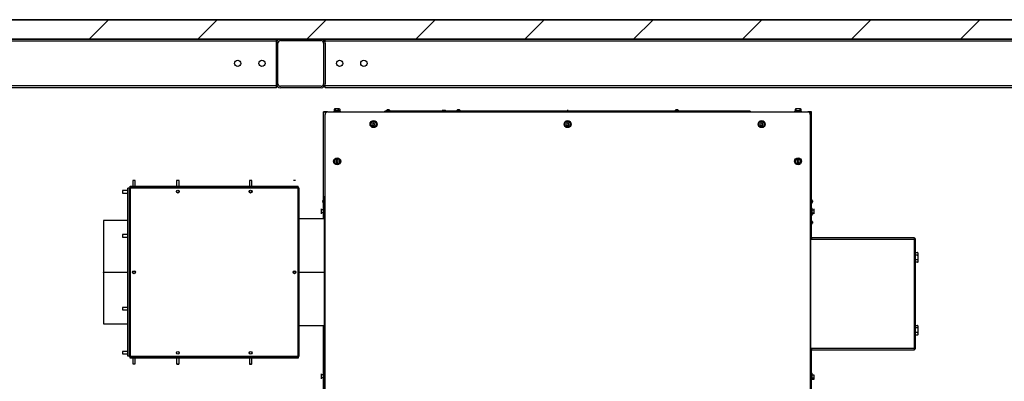
# Model space of a CAD drawing. Units: millimetres. Extents: x 500 to 59306, y 191 to 41500.
# Drawn here: x 14018 to 18077, y 18283 to 19772 of the extents above; entities that cross this region are included whole.
import ezdxf

# ---------------------------------------------------------------- set-up
doc = ezdxf.new("R2010")
doc.units = ezdxf.units.MM
doc.header["$LTSCALE"] = 100

msp = doc.modelspace()

# ---------------------------------------------------------------- hatches: boundary and pattern name
at = {"linetype": 'Continuous', "lineweight": 18}
h = msp.add_hatch(dxfattribs=at)
h.set_pattern_fill('ANSI31', scale=100, style=0)
h.paths.add_polyline_path([(11676.568, 19691.669), (18574.568, 19691.669), (18574.568, 19771.669), (11676.568, 19771.669)], flags=0)
h = msp.add_hatch(dxfattribs=at)
h.set_pattern_fill('ANSI31', scale=100, style=0)
edge = h.paths.add_edge_path(flags=0)
edge.add_arc((15260.568, 19507.669), 16, 270, 360)
edge.add_line((15276.568, 19507.669), (15276.568, 19675.669))
edge.add_arc((15260.568, 19675.669), 16, 0, 90)
edge.add_line((15260.568, 19691.669), (15092.568, 19691.669))
edge.add_arc((15092.568, 19675.669), 16, 90, 180)
edge.add_line((15076.568, 19675.669), (15076.568, 19507.669))
edge.add_arc((15092.568, 19507.669), 16, 180, 270)
edge.add_line((15092.568, 19491.669), (15260.568, 19491.669))
edge = h.paths.add_edge_path(flags=0)
edge.add_line((15270.568, 19675.669), (15270.568, 19507.669))
edge.add_arc((15260.568, 19507.669), 10, 270, 360, ccw=False)
edge.add_line((15260.568, 19497.669), (15092.568, 19497.669))
edge.add_arc((15092.568, 19507.669), 10, 180, 270, ccw=False)
edge.add_line((15082.568, 19507.669), (15082.568, 19675.669))
edge.add_arc((15092.568, 19675.669), 10, 90, 180, ccw=False)
edge.add_line((15092.568, 19685.669), (15260.568, 19685.669))
edge.add_arc((15260.568, 19675.669), 10, 0, 90, ccw=False)

# ---------------------------------------------------------------- linework, layer by layer
at = {"color": 7, "linetype": 'Continuous', "lineweight": 25}
for p, q in [((18574.568, 19771.677), (11676.568, 19771.677)), ((11676.568, 19771.669), (18574.568, 19771.669)), ((18574.568, 19691.669), (11676.568, 19691.669)), ((11861.052, 19691.662), (15092.085, 19691.662)), ((15076.568, 19683.669), (15076.568, 19691.662)), ((15092.568, 19691.669), (15260.568, 19691.669)), ((15261.052, 19691.662), (18492.085, 19691.662)), ((15276.568, 19683.669), (15276.568, 19691.662)), ((15076.568, 19683.669), (11876.568, 19683.669)), ((15076.568, 19675.669), (15076.568, 19683.669)), ((15076.568, 19507.669), (15076.568, 19675.669)), ((15082.568, 19507.669), (15082.568, 19675.669)), ((15092.568, 19685.669), (15260.568, 19685.669)), ((15270.568, 19675.669), (15270.568, 19507.669)), ((18476.568, 19683.669), (15276.568, 19683.669)), ((15276.568, 19675.669), (15276.568, 19683.669)), ((15276.568, 19675.669), (15276.568, 19507.669)), ((15076.568, 19499.669), (11876.568, 19499.669)), ((15076.568, 19491.669), (11876.568, 19491.669)), ((15076.568, 19499.669), (15076.568, 19507.669)), ((15076.568, 19491.669), (15076.568, 19499.669)), ((15260.568, 19497.669), (15092.568, 19497.669)), ((15260.568, 19491.669), (15092.568, 19491.669)), ((15276.568, 19499.669), (15276.568, 19507.669)), ((18476.568, 19499.669), (15276.568, 19499.669)), ((15276.568, 19491.669), (15276.568, 19499.669)), ((18476.568, 19491.669), (15276.568, 19491.669)), ((15315.187, 19396.869), (15315.187, 19403.369)), ((15319.188, 19396.869), (15319.188, 19403.369)), ((15319.259, 19396.869), (15319.259, 19403.369)), ((15323.037, 19404.869), (15321.294, 19404.869)), ((15330.655, 19403.369), (15330.655, 19396.869)), ((15332.948, 19404.869), (15331.337, 19404.869)), ((15336.964, 19403.369), (15336.964, 19396.869)), ((17215.467, 19396.869), (17215.467, 19403.369)), ((17217.136, 19404.869), (17216.647, 19404.869)), ((17217.394, 19404.869), (17217.136, 19404.869)), ((17218.266, 19396.869), (17218.266, 19403.369)), ((17224.848, 19404.869), (17222.977, 19404.869)), ((17225.529, 19404.869), (17224.848, 19404.869)), ((17234.281, 19404.869), (17232.898, 19404.869)), ((17234.217, 19403.369), (17234.217, 19396.869)), ((17234.703, 19404.869), (17234.281, 19404.869)), ((17237.884, 19403.369), (17237.884, 19396.869)), ((15270.568, 19029.866), (15270.568, 19391.669)), ((15276.568, 19391.669), (15270.568, 19391.669)), ((15286.568, 19391.669), (15276.568, 19391.669)), ((15276.568, 19388.669), (15276.568, 19391.669)), ((15276.568, 19388.669), (15279.427, 19388.669)), ((15276.568, 19388.669), (15276.568, 19383.669)), ((15276.77, 19383.669), (15276.568, 19383.669)), ((15276.568, 17814.669), (15276.568, 19381.669)), ((15278.568, 19387.669), (15278.568, 19391.669)), ((15286.568, 19391.669), (17266.568, 19391.669)), ((15312.368, 19393.169), (15312.368, 19391.669)), ((15312.401, 19393.169), (15312.368, 19393.169)), ((15340.768, 19393.169), (15312.401, 19393.169)), ((15316.982, 19396.869), (15315.021, 19396.869)), ((15327.349, 19396.869), (15316.982, 19396.869)), ((15336.936, 19396.869), (15327.349, 19396.869)), ((15338.115, 19396.869), (15336.936, 19396.869)), ((15340.768, 19391.669), (15340.768, 19393.169)), ((15523.568, 19391.669), (15523.568, 19394.669)), ((15806.568, 19394.669), (15523.568, 19394.669)), ((15543.662, 19398.05), (15529.474, 19398.05)), ((15537.3, 19400.091), (15535.9, 19400.091)), ((15540.869, 19400.118), (15540.873, 19400.091)), ((15759.474, 19398.05), (15758.804, 19395.551)), ((15773.662, 19398.05), (15759.474, 19398.05)), ((15774.332, 19395.551), (15773.663, 19398.05)), ((15806.568, 19394.669), (15806.568, 19391.669)), ((16746.568, 19394.669), (15806.568, 19394.669)), ((15833.663, 19398.05), (15819.474, 19398.05)), ((15822.274, 19399.169), (15822.274, 19400.091)), ((15822.274, 19399.169), (15825.874, 19399.169)), ((15825.874, 19399.169), (15825.874, 19401.104)), ((15827.3, 19400.091), (15825.9, 19400.091)), ((16277.236, 19399.169), (16277.236, 19400.091)), ((16277.263, 19399.169), (16277.236, 19399.169)), ((16277.263, 19399.169), (16277.263, 19401.104)), ((16733.662, 19398.05), (16719.474, 19398.05)), ((16725.507, 19401.041), (16725.863, 19401.104)), ((16725.836, 19400.091), (16727.236, 19400.091)), ((16727.3, 19400.091), (16725.9, 19400.091)), ((17029.568, 19394.669), (16746.568, 19394.669)), ((16746.568, 19394.669), (16746.568, 19391.669)), ((17029.568, 19394.669), (17029.568, 19391.669)), ((17212.368, 19393.169), (17212.368, 19391.669)), ((17240.768, 19393.169), (17212.368, 19393.169)), ((17218.346, 19396.869), (17215.021, 19396.869)), ((17229.479, 19396.869), (17218.346, 19396.869)), ((17237.701, 19396.869), (17229.479, 19396.869)), ((17238.115, 19396.869), (17237.701, 19396.869)), ((17240.768, 19391.669), (17240.768, 19393.169)), ((17276.568, 19391.669), (17266.568, 19391.669)), ((17273.71, 19388.669), (17276.568, 19388.669)), ((17274.568, 19391.669), (17274.568, 19387.669)), ((17276.568, 19383.669), (17276.366, 19383.669)), ((17276.568, 19388.669), (17276.568, 19391.669)), ((17282.568, 19391.669), (17276.568, 19391.669)), ((17276.568, 19383.669), (17276.568, 19388.669)), ((17276.568, 19383.669), (17276.568, 19381.669)), ((17276.568, 19381.669), (17276.568, 17814.669)), ((17282.568, 19029.866), (17282.568, 19391.669)), ((15473.016, 19344.621), (15472.236, 19340.069)), ((15472.236, 19340.069), (15475.788, 19337.117)), ((15477.348, 19346.222), (15473.016, 19344.621)), ((15475.788, 19337.117), (15480.121, 19338.718)), ((15480.901, 19343.27), (15477.348, 19346.222)), ((15480.121, 19338.718), (15480.901, 19343.27)), ((16273.016, 19344.621), (16272.236, 19340.069)), ((16272.236, 19340.069), (16275.788, 19337.117)), ((16277.348, 19346.222), (16273.016, 19344.621)), ((16275.788, 19337.117), (16280.121, 19338.718)), ((16280.901, 19343.27), (16277.348, 19346.222)), ((16280.121, 19338.718), (16280.901, 19343.27)), ((17073.016, 19344.621), (17072.236, 19340.069)), ((17072.236, 19340.069), (17075.788, 19337.117)), ((17077.348, 19346.222), (17073.016, 19344.621)), ((17075.788, 19337.117), (17080.121, 19338.718)), ((17080.901, 19343.27), (17077.348, 19346.222)), ((17080.121, 19338.718), (17080.901, 19343.27)), ((15323.016, 19191.621), (15322.236, 19187.069)), ((15322.236, 19187.069), (15325.788, 19184.117)), ((15327.348, 19193.222), (15323.016, 19191.621)), ((15325.788, 19184.117), (15330.121, 19185.718)), ((15330.901, 19190.27), (15327.348, 19193.222)), ((15330.121, 19185.718), (15330.901, 19190.27)), ((17223.016, 19191.621), (17222.236, 19187.069)), ((17222.236, 19187.069), (17225.788, 19184.117)), ((17227.348, 19193.222), (17223.016, 19191.621)), ((17225.788, 19184.117), (17230.121, 19185.718)), ((17230.901, 19190.27), (17227.348, 19193.222)), ((17230.121, 19185.718), (17230.901, 19190.27)), ((14463.568, 18385.669), (14463.568, 19077.669)), ((14469.568, 19077.669), (14463.568, 19077.669)), ((14469.568, 19077.669), (14469.568, 18385.669)), ((14473.568, 19077.669), (14469.568, 19077.669)), ((14473.568, 19081.669), (14473.568, 19085.669)), ((14473.568, 19085.669), (15165.568, 19085.669)), ((14473.568, 19081.669), (14473.568, 19077.669)), ((15165.568, 19081.669), (14473.568, 19081.669)), ((14473.568, 19077.669), (14473.568, 18385.669)), ((15165.568, 19077.669), (14473.568, 19077.669)), ((14483.568, 19109.169), (14483.568, 19085.669)), ((14492.908, 19109.169), (14483.568, 19109.169)), ((14493.568, 19109.169), (14492.908, 19109.169)), ((14493.568, 19085.669), (14493.568, 19109.169)), ((14664.568, 19109.169), (14664.568, 19085.669)), ((14673.908, 19109.169), (14664.568, 19109.169)), ((14674.568, 19109.169), (14673.908, 19109.169)), ((14674.568, 19085.669), (14674.568, 19109.169)), ((14964.568, 19109.169), (14964.568, 19085.669)), ((14973.908, 19109.169), (14964.568, 19109.169)), ((14967.333, 19109.669), (14965.068, 19109.669)), ((14974.068, 19109.669), (14967.333, 19109.669)), ((14974.568, 19109.169), (14973.908, 19109.169)), ((14974.568, 19085.669), (14974.568, 19109.169)), ((15148.333, 19109.669), (15146.068, 19109.669)), ((15155.068, 19109.669), (15148.333, 19109.669)), ((15165.568, 19081.669), (15165.568, 19085.669)), ((15165.568, 19081.669), (15165.568, 19077.669)), ((15165.568, 18385.669), (15165.568, 19077.669)), ((15169.568, 19077.669), (15165.568, 19077.669)), ((15169.568, 18385.669), (15169.568, 19077.669)), ((14463.568, 19067.669), (14442.068, 19067.669)), ((14442.068, 19067.669), (14442.068, 19067.009)), ((14442.068, 19067.009), (14442.068, 19057.669)), ((14442.068, 19057.669), (14463.568, 19057.669)), ((15273.568, 19042.67), (15273.568, 18242.67)), ((15276.568, 19042.67), (15273.568, 19042.67)), ((17279.568, 19042.669), (17276.568, 19042.669)), ((17279.568, 18874.669), (17279.568, 19042.669)), ((15268.134, 19022.67), (15268.12, 19022.998)), ((15268.147, 19027.015), (15268.147, 19026.893)), ((15268.147, 19018.325), (15268.147, 19018.354)), ((15272.687, 19030.434), (15270.188, 19029.764)), ((15270.188, 19029.764), (15270.188, 19022.05)), ((15270.188, 19022.05), (15270.188, 19015.576)), ((15270.188, 19015.576), (15272.687, 19014.906)), ((15270.568, 18996.229), (15270.568, 19015.474)), ((15272.068, 18996.87), (15272.068, 18982.67)), ((15272.687, 19030.434), (15272.687, 19014.906)), ((17282.949, 19029.764), (17280.45, 19030.433)), ((17280.45, 19014.906), (17280.45, 19030.433)), ((17280.45, 19014.906), (17282.949, 19015.575)), ((17281.068, 18970.373), (17281.068, 18996.869)), ((17282.568, 18996.228), (17282.568, 19015.473)), ((17282.949, 19021.739), (17282.949, 19029.764)), ((17282.949, 19015.575), (17282.949, 19021.739)), ((17284.99, 19026.84), (17284.99, 19027.024)), ((17285.001, 19022.803), (17284.995, 19022.669)), ((15260.368, 18991.816), (15260.368, 18990.845)), ((15260.368, 18983.641), (15260.368, 18981.7)), ((15260.368, 18974.495), (15260.368, 18973.525)), ((15268.368, 18988.444), (15261.868, 18988.444)), ((15268.368, 18976.897), (15261.868, 18976.897)), ((15268.368, 18976.897), (15261.868, 18976.897)), ((15268.368, 18994.217), (15268.368, 18988.444)), ((15268.368, 18988.444), (15268.368, 18976.897)), ((15268.368, 18976.897), (15268.368, 18971.123)), ((15270.568, 18951.669), (15270.568, 18969.112)), ((15272.068, 18982.67), (15272.068, 18968.47)), ((17281.068, 18968.469), (17281.068, 18970.373)), ((17282.568, 18872.669), (17282.568, 18969.111)), ((17282.949, 18965.575), (17282.949, 18969.347)), ((17284.768, 18988.445), (17284.768, 18994.216)), ((17284.768, 18988.445), (17291.268, 18988.445)), ((17284.768, 18976.898), (17284.768, 18988.445)), ((17284.768, 18976.898), (17291.268, 18976.898)), ((17284.768, 18976.894), (17284.768, 18971.122)), ((17285.727, 18973.791), (17286.003, 18972.681)), ((17285.755, 18973.659), (17286.003, 18973.659)), ((17292.768, 18990.846), (17292.768, 18991.816)), ((17292.768, 18990.846), (17292.768, 18990.843)), ((17292.768, 18981.701), (17292.768, 18983.642)), ((17292.768, 18973.525), (17292.768, 18974.496)), ((14463.568, 18944.669), (14363.568, 18944.669)), ((14363.568, 18944.669), (14363.568, 18731.669)), ((15273.568, 18951.669), (15169.568, 18951.669)), ((17282.949, 18929.575), (17282.949, 18943.764)), ((17284.99, 18939.173), (17284.99, 18940.174)), ((14463.568, 18886.669), (14442.068, 18886.669)), ((14442.068, 18886.669), (14442.068, 18886.009)), ((14442.068, 18886.009), (14442.068, 18876.669)), ((14442.068, 18876.669), (14463.568, 18876.669)), ((17279.568, 18874.669), (17276.568, 18874.669)), ((17279.568, 18847.669), (17276.568, 18847.669)), ((17279.568, 18835.669), (17276.568, 18835.669)), ((17279.568, 18867.669), (17279.568, 18870.087)), ((17279.568, 18867.669), (17281.568, 18867.669)), ((17279.568, 18417.669), (17279.568, 18867.669)), ((17707.215, 18872.669), (17281.568, 18872.669)), ((17281.568, 18872.669), (17281.568, 18867.669)), ((17281.568, 18867.669), (17705.568, 18867.669)), ((17705.568, 18867.669), (17705.568, 18417.669)), ((17707.215, 18869.669), (17706.227, 18869.669)), ((17707.215, 18872.669), (17707.215, 18869.669)), ((17707.568, 18869.316), (17707.568, 18868.328)), ((17707.568, 18869.316), (17710.568, 18869.316)), ((17710.568, 18416.023), (17710.568, 18869.316)), ((17710.568, 18812.299), (17718.368, 18812.299)), ((17718.368, 18802.484), (17710.568, 18802.484)), ((17718.368, 18782.854), (17710.568, 18782.854)), ((17718.368, 18773.04), (17710.568, 18773.04)), ((17718.44, 18773.04), (17718.512, 18773.043)), ((14363.568, 18731.669), (14463.568, 18731.669)), ((14363.568, 18730.655), (14363.568, 18731.669)), ((14463.568, 18730.669), (14363.568, 18730.669)), ((14363.568, 18730.655), (14363.568, 18730.669)), ((14363.568, 18730.655), (14363.568, 18518.669)), ((14463.568, 18730.655), (14363.568, 18730.655)), ((15169.568, 18731.669), (15273.568, 18731.669)), ((15273.568, 18731.069), (15169.568, 18731.069)), ((14463.568, 18586.669), (14442.068, 18586.669)), ((14442.068, 18586.669), (14442.068, 18586.009)), ((14442.068, 18586.009), (14442.068, 18576.669)), ((14442.068, 18576.669), (14463.568, 18576.669)), ((14363.568, 18518.669), (14463.568, 18518.669)), ((15169.568, 18511.669), (15273.568, 18511.669)), ((15270.568, 18163.669), (15270.568, 18511.669)), ((17710.568, 18512.299), (17718.368, 18512.299)), ((17718.368, 18502.484), (17710.568, 18502.484)), ((17718.368, 18482.854), (17710.568, 18482.854)), ((17718.368, 18473.04), (17710.568, 18473.04)), ((17276.568, 18449.669), (17279.568, 18449.669)), ((17276.568, 18437.669), (17279.568, 18437.669)), ((14441.568, 18405.169), (14441.568, 18398.434)), ((14441.568, 18398.434), (14441.568, 18396.169)), ((14463.568, 18405.669), (14442.068, 18405.669)), ((14442.068, 18405.669), (14442.068, 18405.009)), ((14442.068, 18405.009), (14442.068, 18395.669)), ((14442.068, 18395.669), (14463.568, 18395.669)), ((17276.568, 18410.669), (17279.568, 18410.669)), ((17281.568, 18417.669), (17279.568, 18417.669)), ((17279.568, 18410.669), (17279.568, 18417.669)), ((17279.568, 18242.669), (17279.568, 18410.669)), ((17705.568, 18417.669), (17281.568, 18417.669)), ((17281.568, 18417.669), (17281.568, 18412.669)), ((17281.568, 18412.669), (17707.215, 18412.669)), ((17282.568, 18316.228), (17282.568, 18412.669)), ((17706.227, 18415.669), (17707.215, 18415.669)), ((17707.215, 18412.669), (17707.215, 18415.669)), ((17707.568, 18417.011), (17707.568, 18416.023)), ((17710.568, 18416.023), (17707.568, 18416.023)), ((14469.568, 18385.669), (14463.568, 18385.669)), ((14469.568, 18385.669), (14473.568, 18385.669)), ((14473.568, 18385.669), (14473.568, 18381.669)), ((14473.568, 18385.669), (15165.568, 18385.669)), ((14473.568, 18381.669), (15165.568, 18381.669)), ((14473.568, 18377.669), (14473.568, 18381.669)), ((15165.568, 18377.669), (14473.568, 18377.669)), ((14483.568, 18377.669), (14483.568, 18354.169)), ((14483.568, 18354.169), (14493.568, 18354.169)), ((14493.568, 18354.169), (14493.568, 18377.669)), ((14664.568, 18377.669), (14664.568, 18354.169)), ((14664.568, 18354.169), (14674.568, 18354.169)), ((14665.068, 18353.669), (14670.137, 18353.669)), ((14670.137, 18353.669), (14674.068, 18353.669)), ((14674.568, 18354.169), (14674.568, 18377.669)), ((14964.568, 18377.669), (14964.568, 18354.169)), ((14964.568, 18354.169), (14965.068, 18353.669)), ((14964.568, 18354.169), (14974.568, 18354.169)), ((14965.068, 18353.669), (14970.137, 18353.669)), ((14970.137, 18353.669), (14974.068, 18353.669)), ((14974.068, 18353.669), (14974.568, 18354.169)), ((14974.568, 18354.169), (14974.568, 18377.669)), ((15165.568, 18385.669), (15165.568, 18381.669)), ((15165.568, 18385.669), (15169.568, 18385.669)), ((15165.568, 18381.669), (15165.568, 18377.669)), ((15260.368, 18311.816), (15260.368, 18310.845)), ((15268.368, 18308.444), (15261.868, 18308.444)), ((15268.368, 18308.444), (15268.368, 18296.897)), ((17281.068, 18290.373), (17281.068, 18316.869)), ((17284.768, 18308.445), (17284.768, 18314.216)), ((17284.768, 18308.445), (17291.268, 18308.445)), ((17284.768, 18296.898), (17284.768, 18308.445)), ((15260.368, 18303.641), (15260.368, 18301.7)), ((15260.368, 18294.495), (15260.368, 18293.525)), ((15268.368, 18296.897), (15261.868, 18296.897)), ((15268.368, 18296.897), (15261.868, 18296.897)), ((15268.368, 18296.897), (15268.368, 18296.897)), ((17281.068, 18288.469), (17281.068, 18290.373)), ((17282.568, 18163.669), (17282.568, 18289.111)), ((17284.768, 18296.898), (17291.268, 18296.898)), ((17284.768, 18291.122), (17284.768, 18296.898)), ((17284.768, 18291.122), (17291.268, 18291.122)), ((17292.768, 18301.701), (17292.768, 18303.642)), ((17292.768, 18293.525), (17292.768, 18294.496))]:
    msp.add_line(p, q, dxfattribs=at)
at = {"color": 8, "linetype": 'Continuous', "lineweight": 25}
msp.add_line((15774.332, 19395.551), (15758.805, 19395.551), dxfattribs=at)
at = {"color": 7, "linetype": 'Continuous', "lineweight": 25}
for centre, radius in [((14916.568, 19591.669), 13), ((15016.568, 19591.669), 13), ((15336.568, 19591.669), 13), ((15436.568, 19591.669), 13), ((15476.568, 19341.669), 14.5), ((15476.568, 19341.669), 11), ((16276.568, 19341.669), 14.5), ((17076.568, 19341.669), 14.5), ((15326.568, 19188.669), 14.5), ((17226.568, 19188.669), 14.5), ((14669.568, 19063.669), 6), ((14669.568, 19063.669), 5), ((14969.568, 19063.669), 6), ((14969.568, 19063.669), 5), ((14969.568, 19063.669), 4.5), ((14488.568, 18731.669), 6), ((14488.568, 18731.669), 5), ((15150.568, 18731.669), 6), ((15150.568, 18731.669), 5), ((15150.568, 18731.669), 4.5), ((14669.568, 18399.669), 6), ((14669.568, 18399.669), 5), ((14969.568, 18399.669), 6), ((14969.568, 18399.669), 5)]:
    msp.add_circle(centre, radius, dxfattribs=at)
for centre, radius, start, end in [((15092.568, 19675.669), 16, 90, 180), ((15260.568, 19675.669), 16, 0, 90), ((15092.568, 19675.669), 10, 90, 180), ((15260.568, 19675.669), 10, 0, 90), ((15092.568, 19507.669), 16, 180, 270), ((15092.568, 19507.669), 10, 180, 270), ((15260.568, 19507.669), 16, 270, 0), ((15260.568, 19507.669), 10, 270, 0), ((15286.568, 19381.669), 10, 90, 180), ((15281.568, 19383.669), 5, 126.86497, 180), ((15318.979, 19391.23), 6.889, 125.06391, 163.652998), ((15334.157, 19391.23), 6.889, 16.347002, 54.93609), ((15536.732, 19391.171), 10, 116.491279, 136.532714), ((15536.405, 19391.171), 10, 43.467286, 63.505292), ((15759.481, 19395.369), 0.7, 165, 270), ((15773.656, 19395.369), 0.7, 270, 15), ((15826.732, 19391.171), 10, 116.491279, 136.532714), ((15826.405, 19391.171), 10, 43.467286, 63.505292), ((16726.732, 19391.171), 10, 116.491279, 136.532714), ((16726.405, 19391.171), 10, 43.467286, 63.505292), ((17218.979, 19391.23), 6.889, 125.06391, 163.652998), ((17234.157, 19391.23), 6.889, 16.347002, 54.93609), ((17266.568, 19381.669), 10, 0, 90), ((17271.568, 19383.669), 5, 0, 53.12024), ((15277.067, 19022.507), 10, 133.467286, 153.579025), ((15277.067, 19022.834), 10, 206.657217, 226.532714), ((15274.007, 18990.259), 6.889, 106.347002, 144.93609), ((17279.129, 18990.259), 6.889, 35.06391, 73.652998), ((17276.07, 19022.506), 10, 26.753543, 46.532714), ((17276.07, 19022.833), 10, 313.467286, 334.954436), ((15274.007, 18975.081), 6.889, 215.06391, 253.652998), ((17279.129, 18975.08), 6.889, 286.347002, 324.93609), ((17276.07, 18972.833), 10, 313.467286, 353.407278), ((17276.07, 18972.506), 10, 6.686067, 26.054328), ((17276.07, 18936.506), 10, 6.686067, 46.532714), ((17276.07, 18936.833), 10, 313.467286, 353.407278), ((17281.568, 18874.669), 5, 180, 270), ((17281.568, 18874.669), 2, 180, 270), ((17718.368, 18809.299), 3, 70.613972, 95.0643), ((17718.368, 18809.299), 3, 0, 51.071579), ((17718.368, 18776.04), 3, 307.300224, 0), ((17279.129, 18310.259), 6.889, 35.06391, 73.652998), ((17279.129, 18295.08), 6.889, 286.347002, 324.93609)]:
    msp.add_arc(centre, radius, start, end, dxfattribs=at)
for points, knots in [([(15316.851, 19404.869), (15316.501, 19404.879), (15316.071, 19404.891), (15315.559, 19404.515), (15315.356, 19404.227), (15315.234, 19403.843), (15315.192, 19403.586), (15315.189, 19403.422), (15315.187, 19403.369)], [0, 0, 0, 0, 0.556748743, 0.683708543, 0.847326541, 0.908900975, 0.971015166, 1, 1, 1, 1]), ([(15321.294, 19404.869), (15320.715, 19404.869), (15319.543, 19404.869), (15318.17, 19404.869), (15317.135, 19404.869), (15316.815, 19404.869), (15316.657, 19404.869)], [0, 0, 0, 0, 0.24713157, 0.5, 0.75286843, 1, 1, 1, 1]), ([(15317.559, 19404.869), (15317.917, 19404.879), (15318.356, 19404.891), (15318.879, 19404.515), (15319.087, 19404.227), (15319.211, 19403.843), (15319.254, 19403.586), (15319.258, 19403.422), (15319.259, 19403.369)], [0, 0, 0, 0, 0.55674874, 0.68370854, 0.84732654, 0.90890097, 0.97101517, 1, 1, 1, 1]), ([(15319.188, 19403.369), (15319.185, 19403.459), (15319.178, 19403.637), (15319.121, 19403.925), (15318.995, 19404.27), (15318.865, 19404.424), (15318.782, 19404.522)], [0, 0, 0, 0, 0.15311555, 0.3055069, 0.55915852, 1, 1, 1, 1]), ([(15319.259, 19403.369), (15319.268, 19403.459), (15319.287, 19403.637), (15319.45, 19403.925), (15319.809, 19404.266), (15320.835, 19404.74), (15322.31, 19404.864), (15323.509, 19404.868), (15323.999, 19404.869)], [0, 0, 0, 0, 0.04943162, 0.09862943, 0.18051798, 0.32283865, 0.72359239, 1, 1, 1, 1]), ([(15331.337, 19404.869), (15330.694, 19404.869), (15329.394, 19404.869), (15327.252, 19404.869), (15325.083, 19404.869), (15323.714, 19404.869), (15323.037, 19404.869)], [0, 0, 0, 0, 0.24713157, 0.5, 0.75286843, 1, 1, 1, 1]), ([(15327.349, 19403.369), (15327.341, 19403.459), (15327.324, 19403.637), (15327.175, 19403.925), (15326.849, 19404.266), (15325.915, 19404.74), (15324.574, 19404.864), (15323.482, 19404.868), (15323.037, 19404.869)], [0, 0, 0, 0, 0.04943162, 0.09862943, 0.18051798, 0.32283865, 0.72359239, 1, 1, 1, 1]), ([(15331.337, 19404.869), (15330.497, 19404.879), (15329.467, 19404.891), (15328.24, 19404.515), (15327.753, 19404.227), (15327.461, 19403.843), (15327.361, 19403.586), (15327.352, 19403.422), (15327.349, 19403.369)], [0, 0, 0, 0, 0.55674874, 0.68370854, 0.84732654, 0.90890097, 0.97101517, 1, 1, 1, 1]), ([(15329.202, 19404.6), (15329.312, 19404.573), (15329.703, 19404.475), (15330.174, 19404.225), (15330.522, 19403.843), (15330.641, 19403.586), (15330.652, 19403.422), (15330.655, 19403.369)], [0, 0, 0, 0, 0.16715294, 0.59798585, 0.76012139, 0.9236782, 1, 1, 1, 1]), ([(15336.611, 19404.869), (15336.548, 19404.869), (15336.419, 19404.869), (15335.65, 19404.869), (15334.517, 19404.869), (15333.467, 19404.869), (15332.948, 19404.869)], [0, 0, 0, 0, 0.247131568, 0.5, 0.752868432, 1, 1, 1, 1]), ([(15332.991, 19404.869), (15333.827, 19404.879), (15334.854, 19404.891), (15336.076, 19404.515), (15336.561, 19404.227), (15336.853, 19403.843), (15336.952, 19403.586), (15336.961, 19403.422), (15336.964, 19403.369)], [0, 0, 0, 0, 0.55674874, 0.68370854, 0.84732654, 0.90890097, 0.97101517, 1, 1, 1, 1]), ([(15335.578, 19404.869), (15335.233, 19404.869), (15334.599, 19404.869), (15333.64, 19404.869), (15333.204, 19404.869)], [0, 0, 0, 0, 0.544152234, 1, 1, 1, 1]), ([(15336.56, 19404.869), (15336.571, 19404.869), (15336.606, 19404.869), (15336.165, 19404.869), (15335.308, 19404.869), (15334.4, 19404.869), (15333.952, 19404.869)], [0, 0, 0, 0, 0.13762324, 0.4272726, 0.71692196, 1, 1, 1, 1]), ([(17216.631, 19404.869), (17216.386, 19404.879), (17216.085, 19404.891), (17215.727, 19404.515), (17215.585, 19404.227), (17215.5, 19403.843), (17215.471, 19403.586), (17215.468, 19403.422), (17215.467, 19403.369)], [0, 0, 0, 0, 0.55674874, 0.68370854, 0.84732654, 0.90890097, 0.97101517, 1, 1, 1, 1]), ([(17218.266, 19403.369), (17218.264, 19403.459), (17218.259, 19403.637), (17218.219, 19403.925), (17218.131, 19404.266), (17217.879, 19404.74), (17217.517, 19404.864), (17217.222, 19404.868), (17217.102, 19404.869)], [0, 0, 0, 0, 0.04943162, 0.09862943, 0.18051798, 0.32283865, 0.72359239, 1, 1, 1, 1]), ([(17222.977, 19404.869), (17222.332, 19404.869), (17221.027, 19404.869), (17219.366, 19404.869), (17217.994, 19404.869), (17217.42, 19404.869), (17217.136, 19404.869)], [0, 0, 0, 0, 0.24713157, 0.5, 0.75286843, 1, 1, 1, 1]), ([(17232.898, 19404.869), (17232.322, 19404.869), (17231.157, 19404.869), (17229.118, 19404.869), (17226.976, 19404.869), (17225.552, 19404.869), (17224.848, 19404.869)], [0, 0, 0, 0, 0.24713157, 0.5, 0.75286843, 1, 1, 1, 1]), ([(17234.217, 19403.369), (17234.22, 19403.459), (17234.226, 19403.637), (17234.278, 19403.925), (17234.394, 19404.266), (17234.724, 19404.74), (17235.199, 19404.864), (17235.585, 19404.868), (17235.742, 19404.869)], [0, 0, 0, 0, 0.04943162, 0.09862943, 0.18051798, 0.32283865, 0.72359239, 1, 1, 1, 1]), ([(17236.573, 19404.869), (17236.586, 19404.869), (17236.65, 19404.869), (17236.303, 19404.869), (17235.555, 19404.869), (17234.702, 19404.869), (17234.281, 19404.869)], [0, 0, 0, 0, 0.07620226, 0.38648129, 0.69676032, 1, 1, 1, 1]), ([(17236.359, 19404.869), (17236.68, 19404.879), (17237.074, 19404.891), (17237.544, 19404.515), (17237.73, 19404.227), (17237.842, 19403.843), (17237.88, 19403.586), (17237.883, 19403.422), (17237.884, 19403.369)], [0, 0, 0, 0, 0.55674874, 0.68370854, 0.84732654, 0.90890097, 0.97101517, 1, 1, 1, 1]), ([(15532.263, 19400.091), (15532.858, 19400.353), (15534.01, 19400.86), (15535.258, 19401.024), (15535.863, 19401.104)], [0, 0, 0, 0, 0.51555327, 1, 1, 1, 1]), ([(15532.274, 19400.091), (15532.272, 19400.109), (15532.27, 19400.129), (15532.268, 19400.118), (15532.268, 19400.118)], [0, 0, 0, 0, 0.95318848, 1, 1, 1, 1]), ([(15535.874, 19401.104), (15535.301, 19401.03), (15534.053, 19400.869), (15532.899, 19400.364), (15532.274, 19400.091)], [0, 0, 0, 0, 0.45874013, 1, 1, 1, 1]), ([(15535.9, 19400.091), (15535.896, 19400.353), (15535.887, 19400.86), (15535.878, 19401.024), (15535.874, 19401.104)], [0, 0, 0, 0, 0.51555327, 1, 1, 1, 1]), ([(15537.236, 19400.091), (15537.241, 19400.353), (15537.249, 19400.86), (15537.259, 19401.024), (15537.263, 19401.104)], [0, 0, 0, 0, 0.51555327, 1, 1, 1, 1]), ([(15537.274, 19401.104), (15537.278, 19401.03), (15537.287, 19400.869), (15537.296, 19400.364), (15537.3, 19400.091)], [0, 0, 0, 0, 0.45874013, 1, 1, 1, 1]), ([(15540.873, 19400.091), (15540.279, 19400.353), (15539.127, 19400.86), (15537.878, 19401.024), (15537.274, 19401.104)], [0, 0, 0, 0, 0.51555327, 1, 1, 1, 1]), ([(15825.874, 19401.104), (15825.301, 19401.03), (15824.053, 19400.869), (15822.899, 19400.364), (15822.274, 19400.091)], [0, 0, 0, 0, 0.458740129, 1, 1, 1, 1]), ([(15827.236, 19400.091), (15827.241, 19400.353), (15827.249, 19400.86), (15827.259, 19401.024), (15827.263, 19401.104)], [0, 0, 0, 0, 0.51555327, 1, 1, 1, 1]), ([(15830.873, 19400.091), (15830.279, 19400.353), (15829.127, 19400.86), (15827.878, 19401.024), (15827.274, 19401.104)], [0, 0, 0, 0, 0.51555327, 1, 1, 1, 1]), ([(15827.274, 19401.104), (15827.278, 19401.03), (15827.287, 19400.869), (15827.296, 19400.364), (15827.3, 19400.091)], [0, 0, 0, 0, 0.45874013, 1, 1, 1, 1]), ([(15830.864, 19400.095), (15830.865, 19400.107), (15830.868, 19400.133), (15830.872, 19400.105), (15830.873, 19400.091)], [0, 0, 0, 0, 0.46479002, 1, 1, 1, 1]), ([(16277.236, 19400.091), (16277.241, 19400.353), (16277.249, 19400.86), (16277.259, 19401.024), (16277.263, 19401.104)], [0, 0, 0, 0, 0.51555327, 1, 1, 1, 1]), ([(16722.263, 19400.091), (16722.85, 19400.379), (16723.459, 19400.678), (16724.118, 19400.793), (16724.142, 19400.797)], [0, 0, 0, 0, 0.96446047, 1, 1, 1, 1]), ([(16722.274, 19400.091), (16722.272, 19400.109), (16722.27, 19400.129), (16722.268, 19400.118), (16722.268, 19400.118)], [0, 0, 0, 0, 0.95318848, 1, 1, 1, 1]), ([(16725.874, 19401.104), (16725.301, 19401.03), (16724.053, 19400.869), (16722.899, 19400.364), (16722.274, 19400.091)], [0, 0, 0, 0, 0.45874013, 1, 1, 1, 1]), ([(16725.9, 19400.091), (16725.896, 19400.353), (16725.887, 19400.86), (16725.878, 19401.024), (16725.874, 19401.104)], [0, 0, 0, 0, 0.51555327, 1, 1, 1, 1]), ([(16727.236, 19400.091), (16727.241, 19400.353), (16727.249, 19400.86), (16727.259, 19401.024), (16727.263, 19401.104)], [0, 0, 0, 0, 0.51555327, 1, 1, 1, 1]), ([(16730.873, 19400.091), (16730.279, 19400.353), (16729.127, 19400.86), (16727.878, 19401.024), (16727.274, 19401.104)], [0, 0, 0, 0, 0.51555327, 1, 1, 1, 1]), ([(16727.274, 19401.104), (16727.278, 19401.03), (16727.287, 19400.869), (16727.296, 19400.364), (16727.3, 19400.091)], [0, 0, 0, 0, 0.458740129, 1, 1, 1, 1]), ([(16730.864, 19400.095), (16730.865, 19400.107), (16730.868, 19400.133), (16730.872, 19400.105), (16730.873, 19400.091)], [0, 0, 0, 0, 0.46479002, 1, 1, 1, 1]), ([(15469.986, 19333.747), (15469.077, 19334.681), (15467.68, 19336.118), (15466.655, 19338.638), (15466.238, 19340.714), (15466.263, 19342.838), (15466.839, 19345.478), (15468.455, 19348.411), (15471.042, 19350.537), (15473.532, 19351.586), (15475.615, 19352), (15477.732, 19351.97), (15480.398, 19351.425), (15482.066, 19350.314), (15483.151, 19349.592)], [0, 0, 0, 0, 0.11972842, 0.18418033, 0.25, 0.31581967, 0.38027158, 0.5, 0.61972842, 0.68418033, 0.75, 0.81581967, 0.88027158, 1, 1, 1, 1]), ([(15483.151, 19349.592), (15484.059, 19348.658), (15485.457, 19347.221), (15486.481, 19344.7), (15486.899, 19342.625), (15486.874, 19340.501), (15486.298, 19337.861), (15484.682, 19334.928), (15482.094, 19332.802), (15479.605, 19331.753), (15477.521, 19331.338), (15475.404, 19331.369), (15472.739, 19331.914), (15471.07, 19333.025), (15469.986, 19333.747)], [0, 0, 0, 0, 0.11972842, 0.18418033, 0.25, 0.31581967, 0.38027158, 0.5, 0.61972842, 0.68418033, 0.75, 0.81581967, 0.88027158, 1, 1, 1, 1]), ([(16269.986, 19333.747), (16269.077, 19334.681), (16267.68, 19336.118), (16266.655, 19338.638), (16266.238, 19340.714), (16266.263, 19342.838), (16266.839, 19345.478), (16268.455, 19348.411), (16271.042, 19350.537), (16273.532, 19351.586), (16275.615, 19352), (16277.732, 19351.97), (16280.398, 19351.425), (16282.066, 19350.314), (16283.151, 19349.592)], [0, 0, 0, 0, 0.11972842, 0.18418033, 0.25, 0.31581967, 0.38027158, 0.5, 0.61972842, 0.68418033, 0.75, 0.81581967, 0.88027158, 1, 1, 1, 1]), ([(16283.151, 19349.592), (16284.059, 19348.658), (16285.457, 19347.221), (16286.481, 19344.7), (16286.899, 19342.625), (16286.874, 19340.501), (16286.298, 19337.861), (16284.682, 19334.928), (16282.094, 19332.802), (16279.605, 19331.753), (16277.521, 19331.338), (16275.404, 19331.369), (16272.739, 19331.914), (16271.07, 19333.025), (16269.986, 19333.747)], [0, 0, 0, 0, 0.11972842, 0.18418033, 0.25, 0.31581967, 0.38027158, 0.5, 0.61972842, 0.68418033, 0.75, 0.81581967, 0.88027158, 1, 1, 1, 1]), ([(17069.986, 19333.747), (17069.077, 19334.681), (17067.68, 19336.118), (17066.655, 19338.638), (17066.238, 19340.714), (17066.263, 19342.838), (17066.839, 19345.478), (17068.455, 19348.411), (17071.042, 19350.537), (17073.532, 19351.586), (17075.615, 19352), (17077.732, 19351.97), (17080.398, 19351.425), (17082.066, 19350.314), (17083.151, 19349.592)], [0, 0, 0, 0, 0.11972842, 0.18418033, 0.25, 0.31581967, 0.38027158, 0.5, 0.61972842, 0.68418033, 0.75, 0.81581967, 0.88027158, 1, 1, 1, 1]), ([(17083.151, 19349.592), (17084.059, 19348.658), (17085.457, 19347.221), (17086.481, 19344.7), (17086.899, 19342.625), (17086.874, 19340.501), (17086.298, 19337.861), (17084.682, 19334.928), (17082.094, 19332.802), (17079.605, 19331.753), (17077.521, 19331.338), (17075.404, 19331.369), (17072.739, 19331.914), (17071.07, 19333.025), (17069.986, 19333.747)], [0, 0, 0, 0, 0.11972842, 0.18418033, 0.25, 0.31581967, 0.38027158, 0.5, 0.61972842, 0.68418033, 0.75, 0.81581967, 0.88027158, 1, 1, 1, 1]), ([(15319.986, 19180.747), (15319.077, 19181.681), (15317.68, 19183.118), (15316.655, 19185.638), (15316.238, 19187.714), (15316.263, 19189.838), (15316.839, 19192.478), (15318.455, 19195.411), (15321.042, 19197.537), (15323.532, 19198.586), (15325.615, 19199), (15327.732, 19198.97), (15330.398, 19198.425), (15332.066, 19197.314), (15333.151, 19196.592)], [0, 0, 0, 0, 0.11972842, 0.18418033, 0.25, 0.31581967, 0.38027158, 0.5, 0.61972842, 0.68418033, 0.75, 0.81581967, 0.88027158, 1, 1, 1, 1]), ([(15333.151, 19196.592), (15334.059, 19195.658), (15335.457, 19194.221), (15336.481, 19191.7), (15336.899, 19189.625), (15336.874, 19187.501), (15336.298, 19184.861), (15334.682, 19181.928), (15332.094, 19179.802), (15329.605, 19178.753), (15327.521, 19178.338), (15325.404, 19178.369), (15322.739, 19178.914), (15321.07, 19180.025), (15319.986, 19180.747)], [0, 0, 0, 0, 0.11972842, 0.18418033, 0.25, 0.31581967, 0.38027158, 0.5, 0.61972842, 0.68418033, 0.75, 0.81581967, 0.88027158, 1, 1, 1, 1]), ([(17219.986, 19180.747), (17219.077, 19181.681), (17217.68, 19183.118), (17216.655, 19185.638), (17216.238, 19187.714), (17216.263, 19189.838), (17216.839, 19192.478), (17218.455, 19195.411), (17221.042, 19197.537), (17223.532, 19198.586), (17225.615, 19199), (17227.732, 19198.97), (17230.398, 19198.425), (17232.066, 19197.314), (17233.151, 19196.592)], [0, 0, 0, 0, 0.11972842, 0.18418033, 0.25, 0.31581967, 0.38027158, 0.5, 0.61972842, 0.68418033, 0.75, 0.81581967, 0.88027158, 1, 1, 1, 1]), ([(17233.151, 19196.592), (17234.059, 19195.658), (17235.457, 19194.221), (17236.481, 19191.7), (17236.899, 19189.625), (17236.874, 19187.501), (17236.298, 19184.861), (17234.682, 19181.928), (17232.094, 19179.802), (17229.605, 19178.753), (17227.521, 19178.338), (17225.404, 19178.369), (17222.739, 19178.914), (17221.07, 19180.025), (17219.986, 19180.747)], [0, 0, 0, 0, 0.11972842, 0.18418033, 0.25, 0.31581967, 0.38027158, 0.5, 0.61972842, 0.68418033, 0.75, 0.81581967, 0.88027158, 1, 1, 1, 1]), ([(15267.134, 19023.429), (15267.208, 19023.999), (15267.369, 19025.243), (15267.874, 19026.392), (15268.147, 19027.015)], [0, 0, 0, 0, 0.45874013, 1, 1, 1, 1]), ([(15268.147, 19026.893), (15267.885, 19026.301), (15267.378, 19025.152), (15267.213, 19023.909), (15267.134, 19023.306)], [0, 0, 0, 0, 0.51555327, 1, 1, 1, 1]), ([(15267.134, 19023.306), (15267.208, 19023.256), (15267.369, 19023.147), (15267.874, 19023.046), (15268.147, 19022.992)], [0, 0, 0, 0, 0.45874013, 1, 1, 1, 1]), ([(15267.134, 19022.034), (15267.208, 19022.084), (15267.369, 19022.193), (15267.874, 19022.294), (15268.147, 19022.349)], [0, 0, 0, 0, 0.45874013, 1, 1, 1, 1]), ([(15267.134, 19021.912), (15267.208, 19021.341), (15267.369, 19020.098), (15267.874, 19018.948), (15268.147, 19018.325)], [0, 0, 0, 0, 0.45874013, 1, 1, 1, 1]), ([(15268.147, 19021.597), (15267.885, 19021.649), (15267.378, 19021.75), (15267.213, 19021.859), (15267.134, 19021.912)], [0, 0, 0, 0, 0.51555327, 1, 1, 1, 1]), ([(17284.99, 19027.024), (17285.252, 19026.435), (17285.759, 19025.292), (17285.923, 19024.055), (17286.003, 19023.455)], [0, 0, 0, 0, 0.51555327, 1, 1, 1, 1]), ([(17286.003, 19023.272), (17285.929, 19023.839), (17285.768, 19025.077), (17285.263, 19026.221), (17284.99, 19026.84)], [0, 0, 0, 0, 0.45874013, 1, 1, 1, 1]), ([(17284.99, 19022.799), (17285.252, 19022.877), (17285.759, 19023.028), (17285.923, 19023.192), (17286.003, 19023.272)], [0, 0, 0, 0, 0.51555327, 1, 1, 1, 1]), ([(17284.99, 19022.54), (17285.252, 19022.462), (17285.759, 19022.31), (17285.923, 19022.147), (17286.003, 19022.067)], [0, 0, 0, 0, 0.51555327, 1, 1, 1, 1]), ([(17284.99, 19018.315), (17285.252, 19018.904), (17285.759, 19020.047), (17285.923, 19021.284), (17286.003, 19021.884)], [0, 0, 0, 0, 0.51555327, 1, 1, 1, 1]), ([(17286.003, 19021.884), (17285.929, 19021.809), (17285.768, 19021.645), (17285.263, 19021.493), (17284.99, 19021.411)], [0, 0, 0, 0, 0.45874013, 1, 1, 1, 1]), ([(15260.368, 18981.7), (15260.359, 18980.689), (15260.347, 18979.448), (15260.723, 18977.97), (15261.011, 18977.384), (15261.395, 18977.031), (15261.652, 18976.911), (15261.816, 18976.9), (15261.868, 18976.897)], [0, 0, 0, 0, 0.55674874, 0.68370854, 0.84732654, 0.90890097, 0.97101517, 1, 1, 1, 1]), ([(15260.368, 18992.717), (15260.368, 18992.678), (15260.368, 18992.599), (15260.368, 18992.075), (15260.368, 18991.816)], [0, 0, 0, 0, 0.50561542, 1, 1, 1, 1]), ([(15260.368, 18990.845), (15260.368, 18990.399), (15260.368, 18989.497), (15260.368, 18987.728), (15260.368, 18985.755), (15260.368, 18984.34), (15260.368, 18983.641)], [0, 0, 0, 0, 0.24713157, 0.5, 0.75286843, 1, 1, 1, 1]), ([(15261.868, 18988.444), (15261.779, 18988.434), (15261.601, 18988.415), (15261.313, 18988.25), (15260.971, 18987.887), (15260.498, 18986.847), (15260.374, 18985.353), (15260.37, 18984.137), (15260.368, 18983.641)], [0, 0, 0, 0, 0.04943162, 0.09862943, 0.18051798, 0.32283865, 0.72359239, 1, 1, 1, 1]), ([(15260.368, 18981.7), (15260.368, 18981), (15260.368, 18979.585), (15260.368, 18977.613), (15260.368, 18975.843), (15260.368, 18974.941), (15260.368, 18974.495)], [0, 0, 0, 0, 0.24713157, 0.5, 0.75286843, 1, 1, 1, 1]), ([(15260.368, 18973.525), (15260.368, 18973.282), (15260.368, 18972.791), (15260.368, 18972.546), (15260.368, 18972.623), (15260.368, 18972.623)], [0, 0, 0, 0, 0.49414175, 0.99975442, 1, 1, 1, 1]), ([(17284.99, 18976.174), (17285.252, 18975.759), (17285.759, 18974.954), (17285.923, 18974.082), (17286.003, 18973.659)], [0, 0, 0, 0, 0.51555327, 1, 1, 1, 1]), ([(17286.003, 18972.658), (17285.929, 18973.058), (17285.768, 18973.93), (17285.263, 18974.736), (17284.99, 18975.173)], [0, 0, 0, 0, 0.45874013, 1, 1, 1, 1]), ([(17284.99, 18970.082), (17285.252, 18970.507), (17285.759, 18971.332), (17285.923, 18972.225), (17286.003, 18972.658)], [0, 0, 0, 0, 0.51555327, 1, 1, 1, 1]), ([(17286.003, 18971.68), (17285.929, 18971.27), (17285.768, 18970.377), (17285.263, 18969.551), (17284.99, 18969.104)], [0, 0, 0, 0, 0.458740129, 1, 1, 1, 1]), ([(17284.99, 18969.165), (17285.252, 18969.58), (17285.759, 18970.385), (17285.923, 18971.257), (17286.003, 18971.68)], [0, 0, 0, 0, 0.51555327, 1, 1, 1, 1]), ([(17292.768, 18983.642), (17292.778, 18984.653), (17292.79, 18985.894), (17292.414, 18987.372), (17292.126, 18987.958), (17291.742, 18988.311), (17291.485, 18988.431), (17291.321, 18988.442), (17291.268, 18988.445)], [0, 0, 0, 0, 0.55674874, 0.68370854, 0.84732654, 0.90890097, 0.97101517, 1, 1, 1, 1]), ([(17291.268, 18976.898), (17291.358, 18976.908), (17291.536, 18976.927), (17291.824, 18977.092), (17292.165, 18977.455), (17292.639, 18978.495), (17292.763, 18979.989), (17292.767, 18981.205), (17292.768, 18981.701)], [0, 0, 0, 0, 0.04943162, 0.09862943, 0.18051798, 0.32283865, 0.72359239, 1, 1, 1, 1]), ([(17292.768, 18991.816), (17292.768, 18992.075), (17292.768, 18992.598), (17292.768, 18992.677), (17292.768, 18992.716)], [0, 0, 0, 0, 0.49439795, 1, 1, 1, 1]), ([(17292.768, 18983.642), (17292.768, 18984.342), (17292.768, 18985.757), (17292.768, 18987.729), (17292.768, 18989.498), (17292.768, 18990.4), (17292.768, 18990.846)], [0, 0, 0, 0, 0.24713157, 0.5, 0.75286843, 1, 1, 1, 1]), ([(17292.768, 18974.496), (17292.768, 18974.942), (17292.768, 18975.844), (17292.768, 18977.614), (17292.768, 18979.587), (17292.768, 18981.002), (17292.768, 18981.701)], [0, 0, 0, 0, 0.24713157, 0.5, 0.75286843, 1, 1, 1, 1]), ([(17292.768, 18972.623), (17292.768, 18972.623), (17292.768, 18972.545), (17292.768, 18972.79), (17292.768, 18973.282), (17292.768, 18973.525)], [0, 0, 0, 0, 0.00027261, 0.50587161, 1, 1, 1, 1]), ([(17284.99, 18940.174), (17285.252, 18939.759), (17285.759, 18938.954), (17285.923, 18938.082), (17286.003, 18937.659)], [0, 0, 0, 0, 0.51555327, 1, 1, 1, 1]), ([(17284.99, 18939.257), (17285.252, 18938.832), (17285.759, 18938.007), (17285.923, 18937.114), (17286.003, 18936.681)], [0, 0, 0, 0, 0.51555327, 1, 1, 1, 1]), ([(17286.003, 18936.658), (17285.929, 18937.058), (17285.768, 18937.93), (17285.263, 18938.736), (17284.99, 18939.173)], [0, 0, 0, 0, 0.458740129, 1, 1, 1, 1]), ([(17284.99, 18934.082), (17285.252, 18934.507), (17285.759, 18935.332), (17285.923, 18936.225), (17286.003, 18936.658)], [0, 0, 0, 0, 0.51555327, 1, 1, 1, 1]), ([(17284.99, 18933.165), (17285.252, 18933.58), (17285.759, 18934.385), (17285.923, 18935.257), (17286.003, 18935.68)], [0, 0, 0, 0, 0.51555327, 1, 1, 1, 1]), ([(17286.003, 18935.68), (17285.929, 18935.27), (17285.768, 18934.377), (17285.263, 18933.551), (17284.99, 18933.104)], [0, 0, 0, 0, 0.45874013, 1, 1, 1, 1]), ([(17705.568, 18867.669), (17705.763, 18868.26), (17706.151, 18869.439), (17706.663, 18870.992), (17707.031, 18872.113), (17707.196, 18872.614), (17707.21, 18872.656), (17707.215, 18872.669)], [0, 0, 0, 0, 0.23128617, 0.46198159, 0.68527199, 0.89730203, 1, 1, 1, 1]), ([(17710.568, 18869.316), (17710.518, 18869.299), (17710.417, 18869.266), (17709.633, 18869.008), (17708.459, 18868.621), (17707.037, 18868.153), (17706.029, 18867.821), (17705.568, 18867.669)], [0, 0, 0, 0, 0.19924111, 0.39878051, 0.60418872, 0.8193365, 1, 1, 1, 1]), ([(17718.368, 18802.484), (17718.547, 18802.494), (17718.902, 18802.513), (17719.475, 18802.677), (17720.147, 18803.035), (17721.085, 18804.07), (17721.343, 18805.777), (17721.358, 18807.69), (17721.297, 18809.361), (17721.031, 18810.588), (17720.449, 18811.465), (17719.828, 18811.943), (17719.228, 18812.192), (17718.739, 18812.289), (17718.461, 18812.297), (17718.368, 18812.299)], [0, 0, 0, 0, 0.02421104, 0.04831029, 0.08800865, 0.15643057, 0.35319602, 0.54758689, 0.67983613, 0.80885645, 0.88252308, 0.92996912, 0.96212692, 0.98744454, 1, 1, 1, 1]), ([(17718.368, 18782.854), (17718.547, 18782.873), (17718.902, 18782.911), (17719.475, 18783.239), (17720.147, 18783.956), (17721.085, 18786.026), (17721.343, 18789.441), (17721.358, 18793.265), (17721.297, 18796.607), (17721.031, 18799.061), (17720.449, 18800.817), (17719.828, 18801.772), (17719.228, 18802.27), (17718.739, 18802.464), (17718.461, 18802.479), (17718.368, 18802.484)], [0, 0, 0, 0, 0.02421104, 0.04831029, 0.08800865, 0.15643057, 0.35319602, 0.54758689, 0.67983613, 0.80885645, 0.88252308, 0.92996912, 0.96212692, 0.98744454, 1, 1, 1, 1]), ([(17721.368, 18776.04), (17721.368, 18776.262), (17721.368, 18776.603), (17721.368, 18778.677), (17721.368, 18780.823), (17721.368, 18783.488), (17721.368, 18787.359), (17721.368, 18792.669), (17721.368, 18797.98), (17721.368, 18801.851), (17721.368, 18804.515), (17721.368, 18806.662), (17721.368, 18808.735), (17721.368, 18809.077), (17721.368, 18809.299)], [0, 0, 0, 0, 0.11972842, 0.18418033, 0.25, 0.31581967, 0.38027158, 0.5, 0.61972842, 0.68418033, 0.75, 0.81581967, 0.88027158, 1, 1, 1, 1]), ([(17718.368, 18773.04), (17718.547, 18773.049), (17718.902, 18773.068), (17719.475, 18773.232), (17720.147, 18773.59), (17721.085, 18774.625), (17721.343, 18776.333), (17721.358, 18778.245), (17721.297, 18779.916), (17721.031, 18781.143), (17720.449, 18782.021), (17719.828, 18782.498), (17719.228, 18782.747), (17718.739, 18782.844), (17718.461, 18782.852), (17718.368, 18782.854)], [0, 0, 0, 0, 0.02421104, 0.04831029, 0.08800865, 0.15643057, 0.35319602, 0.54758689, 0.67983613, 0.80885645, 0.88252308, 0.92996912, 0.96212692, 0.98744454, 1, 1, 1, 1]), ([(17718.368, 18502.484), (17718.547, 18502.494), (17718.902, 18502.513), (17719.475, 18502.677), (17720.147, 18503.035), (17721.085, 18504.07), (17721.343, 18505.777), (17721.358, 18507.69), (17721.297, 18509.361), (17721.031, 18510.588), (17720.449, 18511.465), (17719.828, 18511.943), (17719.228, 18512.192), (17718.739, 18512.289), (17718.461, 18512.297), (17718.368, 18512.299)], [0, 0, 0, 0, 0.024211035, 0.04831029, 0.088008649, 0.156430573, 0.353196019, 0.547586886, 0.67983613, 0.808856451, 0.882523077, 0.929969117, 0.962126924, 0.987444535, 1, 1, 1, 1]), ([(17721.368, 18476.04), (17721.368, 18476.262), (17721.368, 18476.603), (17721.368, 18478.677), (17721.368, 18480.823), (17721.368, 18483.488), (17721.368, 18487.359), (17721.368, 18492.669), (17721.368, 18497.98), (17721.368, 18501.851), (17721.368, 18504.515), (17721.368, 18506.662), (17721.368, 18508.735), (17721.368, 18509.077), (17721.368, 18509.299)], [0, 0, 0, 0, 0.119728422, 0.18418033, 0.25, 0.31581967, 0.380271578, 0.5, 0.619728422, 0.68418033, 0.75, 0.81581967, 0.880271578, 1, 1, 1, 1]), ([(17718.368, 18473.04), (17718.547, 18473.049), (17718.902, 18473.068), (17719.475, 18473.232), (17720.147, 18473.59), (17721.085, 18474.625), (17721.343, 18476.333), (17721.358, 18478.245), (17721.297, 18479.916), (17721.031, 18481.143), (17720.449, 18482.021), (17719.828, 18482.498), (17719.228, 18482.747), (17718.739, 18482.844), (17718.461, 18482.852), (17718.368, 18482.854)], [0, 0, 0, 0, 0.02421104, 0.04831029, 0.08800865, 0.15643057, 0.35319602, 0.54758689, 0.67983613, 0.80885645, 0.88252308, 0.92996912, 0.96212692, 0.98744454, 1, 1, 1, 1]), ([(17705.568, 18417.669), (17706.159, 18417.475), (17707.338, 18417.087), (17708.891, 18416.575), (17710.011, 18416.206), (17710.513, 18416.041), (17710.555, 18416.028), (17710.568, 18416.023)], [0, 0, 0, 0, 0.23128617, 0.46198159, 0.68527199, 0.89730203, 1, 1, 1, 1]), ([(17707.215, 18412.669), (17707.198, 18412.72), (17707.165, 18412.821), (17706.907, 18413.605), (17706.52, 18414.779), (17706.052, 18416.201), (17705.72, 18417.209), (17705.568, 18417.669)], [0, 0, 0, 0, 0.19924111, 0.39878051, 0.60418872, 0.8193365, 1, 1, 1, 1]), ([(17707.215, 18415.669), (17707.202, 18415.685), (17707.176, 18415.717), (17706.966, 18415.971), (17706.604, 18416.411), (17706.108, 18417.014), (17705.738, 18417.464), (17705.568, 18417.669)], [0, 0, 0, 0, 0.15583074, 0.31111301, 0.51640325, 0.77876317, 1, 1, 1, 1]), ([(15260.368, 18312.717), (15260.368, 18312.678), (15260.368, 18312.599), (15260.368, 18312.075), (15260.368, 18311.816)], [0, 0, 0, 0, 0.50561542, 1, 1, 1, 1]), ([(15260.368, 18310.845), (15260.368, 18310.399), (15260.368, 18309.497), (15260.368, 18307.728), (15260.368, 18305.755), (15260.368, 18304.34), (15260.368, 18303.641)], [0, 0, 0, 0, 0.24713157, 0.5, 0.75286843, 1, 1, 1, 1]), ([(15261.868, 18308.444), (15261.779, 18308.434), (15261.601, 18308.415), (15261.313, 18308.25), (15260.971, 18307.887), (15260.498, 18306.847), (15260.374, 18305.353), (15260.37, 18304.137), (15260.368, 18303.641)], [0, 0, 0, 0, 0.049431617, 0.098629434, 0.180517982, 0.32283865, 0.723592394, 1, 1, 1, 1]), ([(17292.768, 18303.642), (17292.778, 18304.653), (17292.79, 18305.894), (17292.414, 18307.372), (17292.126, 18307.958), (17291.742, 18308.311), (17291.485, 18308.431), (17291.321, 18308.442), (17291.268, 18308.445)], [0, 0, 0, 0, 0.55674874, 0.68370854, 0.84732654, 0.90890097, 0.97101517, 1, 1, 1, 1]), ([(15260.368, 18301.7), (15260.359, 18300.689), (15260.347, 18299.448), (15260.723, 18297.97), (15261.011, 18297.384), (15261.395, 18297.031), (15261.652, 18296.911), (15261.816, 18296.9), (15261.868, 18296.897)], [0, 0, 0, 0, 0.55674874, 0.68370854, 0.84732654, 0.90890097, 0.97101517, 1, 1, 1, 1]), ([(15260.368, 18301.7), (15260.368, 18301), (15260.368, 18299.585), (15260.368, 18297.613), (15260.368, 18295.843), (15260.368, 18294.941), (15260.368, 18294.495)], [0, 0, 0, 0, 0.24713157, 0.5, 0.75286843, 1, 1, 1, 1]), ([(15260.368, 18293.525), (15260.368, 18293.282), (15260.368, 18292.791), (15260.368, 18292.546), (15260.368, 18292.623), (15260.368, 18292.623)], [0, 0, 0, 0, 0.49414175, 0.99975442, 1, 1, 1, 1]), ([(17291.268, 18296.898), (17291.358, 18296.908), (17291.536, 18296.927), (17291.824, 18297.092), (17292.165, 18297.455), (17292.639, 18298.495), (17292.763, 18299.989), (17292.767, 18301.205), (17292.768, 18301.701)], [0, 0, 0, 0, 0.04943162, 0.09862943, 0.18051798, 0.32283865, 0.72359239, 1, 1, 1, 1]), ([(17292.768, 18294.496), (17292.778, 18295.001), (17292.79, 18295.622), (17292.414, 18296.361), (17292.126, 18296.655), (17291.742, 18296.831), (17291.485, 18296.891), (17291.321, 18296.896), (17291.268, 18296.898)], [0, 0, 0, 0, 0.55674874, 0.68370854, 0.84732654, 0.90890097, 0.97101517, 1, 1, 1, 1]), ([(17291.268, 18291.122), (17291.358, 18291.127), (17291.536, 18291.137), (17291.824, 18291.219), (17292.165, 18291.401), (17292.639, 18291.921), (17292.763, 18292.669), (17292.767, 18293.277), (17292.768, 18293.525)], [0, 0, 0, 0, 0.04943162, 0.09862943, 0.18051798, 0.32283865, 0.72359239, 1, 1, 1, 1])]:
    msp.add_open_spline(points, degree=3, knots=knots, dxfattribs=at)
for points in [[(15268.147, 19022.992), (15268.133, 19022.759), (15268.104, 19022.295), (15268.133, 19021.83), (15268.147, 19021.597)], [(17284.99, 19021.411), (17285.004, 19021.643), (17285.033, 19022.105), (17285.004, 19022.568), (17284.99, 19022.799)], [(17284.99, 18969.104), (17285.004, 18969.267), (17285.033, 18969.593), (17285.004, 18969.919), (17284.99, 18970.082)], [(17284.99, 18933.104), (17285.004, 18933.267), (17285.033, 18933.593), (17285.004, 18933.919), (17284.99, 18934.082)]]:
    msp.add_open_spline(points, degree=3, dxfattribs=at)

doc.saveas('drawing.dxf')
